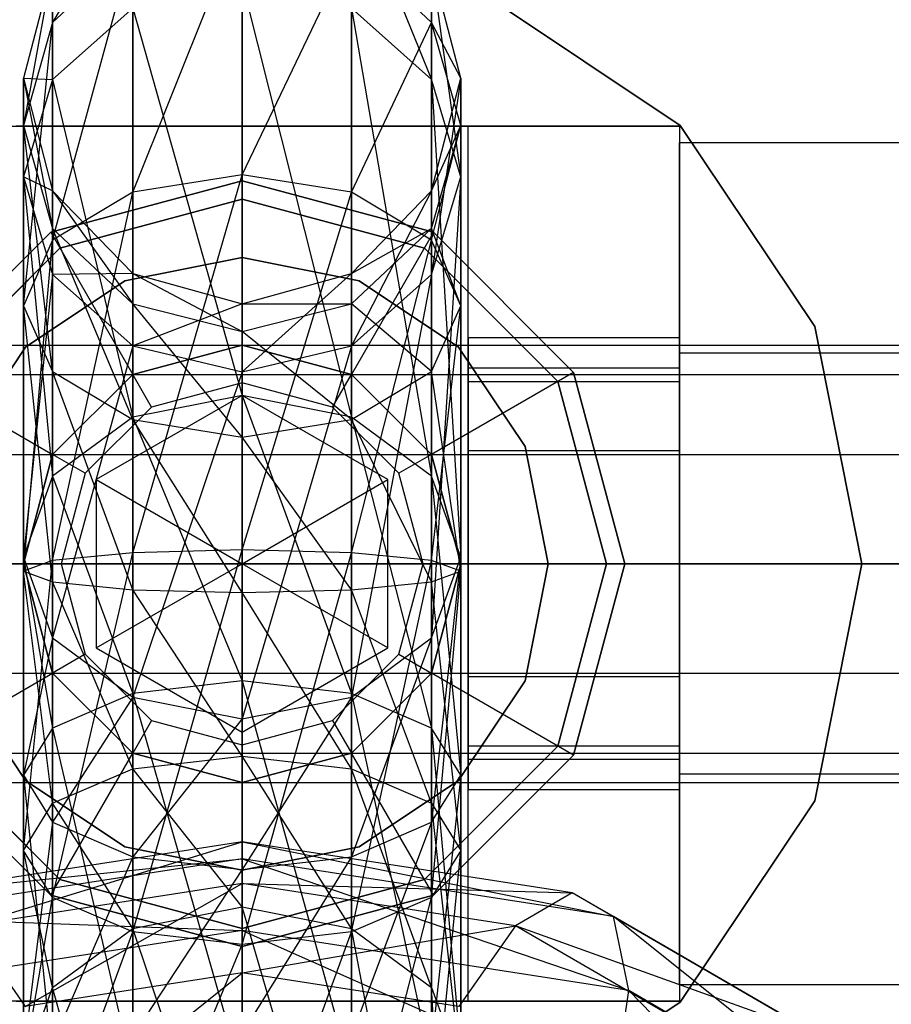
# Model space of a CAD drawing. Extents: x -3050 to 3050, y -2050 to 2050.
# Drawn here: x -627 to -615, y -161 to -148 of the extents above; entities that cross this region are included whole.
import ezdxf

# ---------------------------------------------------------------- set-up
doc = ezdxf.new("R2010")
doc.units = 0

msp = doc.modelspace()

# ---------------------------------------------------------------- linework, layer by layer
at = {"color": 3}
for p, q in [((-625.805158, -145.663113, 506.924305), (-626.903234, -147.576381, 502.196812)), ((-622.805158, -145.663113, 506.924305), (-621.707082, -148.357071, 511.017927)), ((-625.805158, -149.904901, 497.659438), (-624.305158, -146.164415, 501.550364)), ((-624.305158, -146.164415, 501.550364), (-624.305158, -149.66386, 497.320261)), ((-626.903234, -150.563434, 498.586085), (-625.805158, -146.54275, 501.723579)), ((-625.805158, -146.54275, 501.723579), (-626.903234, -147.576381, 502.196812)), ((-625.805158, -146.54275, 501.723579), (-625.805158, -149.904901, 497.659438)), ((-624.305158, -149.66386, 497.320261), (-622.805158, -146.54275, 501.723579)), ((-622.805158, -146.54275, 501.723579), (-622.805158, -149.904901, 497.659438)), ((-621.707082, -147.576381, 502.196812), (-622.805158, -146.54275, 501.723579)), ((-626.903234, -146.79488, 506.817321), (-627.305158, -148.340903, 506.671179)), ((-626.903234, -146.79488, 506.817321), (-627.305158, -148.988346, 502.843261)), ((-626.903234, -148.357071, 511.017927), (-626.903234, -146.79488, 506.817321)), ((-626.903234, -146.79488, 506.817321), (-626.903234, -147.576381, 502.196812)), ((-621.305158, -148.340903, 506.671179), (-621.707082, -146.79488, 506.817321)), ((-621.707082, -146.79488, 506.817321), (-621.305158, -149.694159, 510.309976)), ((-621.707082, -148.357071, 511.017927), (-621.707082, -146.79488, 506.817321)), ((-621.707082, -146.79488, 506.817321), (-621.707082, -147.576381, 502.196812)), ((-624.305158, -147.019984, 511.725878), (-622.805158, -152.988064, 519.429951)), ((-624.305158, -152.691097, 519.70591), (-624.305158, -147.019984, 511.725878)), ((-621.052349, -147.147024, 434.728939), (-618.29475, -148.989592, 434.728939)), ((-618.29475, -148.989592, 436.328939), (-621.052349, -147.147024, 436.328939)), ((-625.805158, -147.378255, 511.536183), (-626.903234, -148.357071, 511.017927)), ((-625.805158, -147.378255, 511.536183), (-624.305158, -152.691097, 519.70591)), ((-625.805158, -152.988064, 519.429951), (-625.805158, -147.378255, 511.536183)), ((-621.707082, -148.357071, 511.017927), (-622.805158, -147.378255, 511.536183)), ((-622.805158, -147.378255, 511.536183), (-621.707082, -153.799393, 518.676018)), ((-622.805158, -152.988064, 519.429951), (-622.805158, -147.378255, 511.536183)), ((-627.305158, -151.463008, 499.851908), (-626.903234, -147.576381, 502.196812)), ((-626.903234, -147.576381, 502.196812), (-627.305158, -148.988346, 502.843261)), ((-626.903234, -147.576381, 502.196812), (-626.903234, -150.563434, 498.586085)), ((-622.805158, -149.904901, 497.659438), (-621.707082, -147.576381, 502.196812)), ((-621.707082, -147.576381, 502.196812), (-621.707082, -150.563434, 498.586085)), ((-621.305158, -148.988346, 502.843261), (-621.707082, -147.576381, 502.196812)), ((-621.305158, -148.340903, 506.671179), (-621.707082, -147.576381, 502.196812)), ((-627.305158, -148.340903, 506.671179), (-626.903234, -148.357071, 511.017927)), ((-627.305158, -149.694159, 510.309976), (-627.305158, -148.340903, 506.671179)), ((-627.305158, -148.340903, 506.671179), (-626.903234, -149.886925, 506.525037)), ((-627.305158, -148.340903, 506.671179), (-627.305158, -148.988346, 502.843261)), ((-627.305158, -148.340903, 506.671179), (-626.903234, -150.400312, 503.489709)), ((-626.903234, -148.357071, 511.017927), (-627.305158, -149.694159, 510.309976)), ((-626.903234, -148.357071, 511.017927), (-625.805158, -152.988064, 519.429951)), ((-626.903234, -153.799393, 518.676018), (-626.903234, -148.357071, 511.017927)), ((-621.707082, -149.886925, 506.525037), (-621.305158, -148.340903, 506.671179)), ((-621.305158, -148.340903, 506.671179), (-621.707082, -151.031246, 509.602024)), ((-621.305158, -149.694159, 510.309976), (-621.707082, -148.357071, 511.017927)), ((-621.707082, -148.357071, 511.017927), (-621.305158, -154.907689, 517.646126)), ((-621.707082, -153.799393, 518.676018), (-621.707082, -148.357071, 511.017927)), ((-621.305158, -149.694159, 510.309976), (-621.305158, -148.340903, 506.671179)), ((-621.305158, -148.340903, 506.671179), (-621.305158, -148.988346, 502.843261)), ((-630.305158, -149, 488.828939), (-618.305158, -149, 488.828939)), ((-621.205158, -149, 491.828939), (-627.405158, -149, 491.828939)), ((-627.305158, -148.988346, 502.843261), (-627.305158, -151.463008, 499.851908)), ((-626.903234, -152.362582, 501.117732), (-627.305158, -148.988346, 502.843261)), ((-627.305158, -148.988346, 502.843261), (-626.903234, -150.400312, 503.489709)), ((-621.707082, -150.563434, 498.586085), (-621.305158, -148.988346, 502.843261)), ((-621.707082, -150.400312, 503.489709), (-621.305158, -148.988346, 502.843261)), ((-621.707082, -149.886925, 506.525037), (-621.305158, -148.988346, 502.843261)), ((-621.305158, -148.988346, 502.843261), (-621.305158, -151.463008, 499.851908)), ((-621.205158, -161, 491.828939), (-621.205158, -149, 491.828939)), ((-621.205158, -152.5, 510.828939), (-621.205158, -149, 509.891117)), ((-621.205158, -149, 509.891117), (-621.205158, -149, 491.828939)), ((-618.305158, -149, 509.891117), (-621.205158, -149, 509.891117)), ((-618.305158, -149, 488.828939), (-618.305158, -161, 488.828939)), ((-618.305158, -149, 488.828939), (-618.305158, -149, 509.891117)), ((-618.305158, -149, 509.891117), (-618.305158, -152.5, 510.828939)), ((-618.29475, -148.989592, 434.728939), (-616.452182, -151.747191, 434.728939)), ((-616.452182, -151.747191, 436.328939), (-618.29475, -148.989592, 436.328939)), ((-618.29475, -148.989592, 434.728939), (-618.29475, -148.989592, 436.328939)), ((-618.305158, -152.113249, 499.828939), (-618.305158, -149.226497, 504.828939)), ((-618.305158, -149.226497, 504.828939), (-618.305158, -152.113249, 509.828939)), ((-613.805158, -149.226497, 504.828939), (-618.305158, -149.226497, 504.828939)), ((-627.305158, -149.694159, 510.309976), (-626.903234, -153.799393, 518.676018)), ((-627.305158, -154.907689, 517.646126), (-627.305158, -149.694159, 510.309976)), ((-627.305158, -149.694159, 510.309976), (-626.903234, -151.031246, 509.602024)), ((-626.903234, -149.886925, 506.525037), (-627.305158, -149.694159, 510.309976)), ((-624.305158, -149.66386, 497.320261), (-625.805158, -149.904901, 497.659438)), ((-625.805158, -154.848679, 495.820863), (-624.305158, -149.66386, 497.320261)), ((-622.805158, -149.904901, 497.659438), (-624.305158, -149.66386, 497.320261)), ((-624.305158, -149.66386, 497.320261), (-624.305158, -154.809521, 495.406607)), ((-621.707082, -151.031246, 509.602024), (-621.305158, -149.694159, 510.309976)), ((-621.305158, -149.694159, 510.309976), (-621.707082, -156.015985, 516.616234)), ((-621.305158, -154.907689, 517.646126), (-621.305158, -149.694159, 510.309976)), ((-624.305158, -149.75, 486.328939), (-626.930158, -150.453367, 486.328939)), ((-626.930158, -150.453367, 488.828939), (-624.305158, -149.75, 488.828939)), ((-626.930158, -150.453367, 434.028939), (-624.305158, -149.75, 434.028939)), ((-624.305158, -149.75, 434.328939), (-626.930158, -150.453367, 434.328939)), ((-621.680158, -150.453367, 486.328939), (-624.305158, -149.75, 486.328939)), ((-624.305158, -149.75, 488.828939), (-621.680158, -150.453367, 488.828939)), ((-624.305158, -149.75, 488.828939), (-624.305158, -149.75, 486.328939)), ((-624.305158, -149.75, 434.028939), (-621.680158, -150.453367, 434.028939)), ((-621.680158, -150.453367, 434.328939), (-624.305158, -149.75, 434.328939)), ((-624.305158, -149.75, 434.328939), (-624.305158, -152, 436.578939)), ((-624.305158, -149.75, 434.028939), (-624.305158, -149.75, 434.328939)), ((-626.903234, -151.031246, 509.602024), (-626.903234, -149.886925, 506.525037)), ((-626.903234, -149.886925, 506.525037), (-625.805158, -151.018692, 506.418054)), ((-626.903234, -149.886925, 506.525037), (-626.903234, -150.400312, 503.489709)), ((-626.903234, -149.886925, 506.525037), (-625.805158, -151.433943, 503.962942)), ((-625.805158, -149.904901, 497.659438), (-626.903234, -150.563434, 498.586085)), ((-626.903234, -154.955663, 496.95263), (-625.805158, -149.904901, 497.659438)), ((-626.805158, -150.669873, 479.828939), (-624.305158, -150, 479.828939)), ((-624.305158, -150, 488.828939), (-626.805158, -150.669873, 488.828939)), ((-625.805158, -149.904901, 497.659438), (-625.805158, -154.848679, 495.820863)), ((-624.305158, -154.809521, 495.406607), (-622.805158, -149.904901, 497.659438)), ((-624.305158, -150, 479.828939), (-621.805158, -150.669873, 479.828939)), ((-621.805158, -150.669873, 488.828939), (-624.305158, -150, 488.828939)), ((-624.305158, -150, 479.828939), (-624.305158, -150, 488.828939)), ((-622.805158, -151.018692, 506.418054), (-621.707082, -149.886925, 506.525037)), ((-621.707082, -149.886925, 506.525037), (-622.805158, -152.010062, 509.083768)), ((-621.707082, -150.563434, 498.586085), (-622.805158, -149.904901, 497.659438)), ((-622.805158, -149.904901, 497.659438), (-622.805158, -154.848679, 495.820863)), ((-621.707082, -151.031246, 509.602024), (-621.707082, -149.886925, 506.525037)), ((-621.707082, -149.886925, 506.525037), (-621.707082, -150.400312, 503.489709)), ((-626.903234, -150.400312, 503.489709), (-626.903234, -152.362582, 501.117732)), ((-625.805158, -153.021116, 502.044379), (-626.903234, -150.400312, 503.489709)), ((-626.903234, -150.400312, 503.489709), (-625.805158, -151.433943, 503.962942)), ((-622.805158, -151.433943, 503.962942), (-621.707082, -150.400312, 503.489709)), ((-622.805158, -151.018692, 506.418054), (-621.707082, -150.400312, 503.489709)), ((-621.707082, -150.400312, 503.489709), (-621.707082, -152.362582, 501.117732)), ((-621.305158, -151.463008, 499.851908), (-621.707082, -150.400312, 503.489709)), ((-626.930158, -150.453367, 486.328939), (-628.851791, -152.375, 486.328939)), ((-628.851791, -152.375, 488.828939), (-626.930158, -150.453367, 488.828939)), ((-628.851791, -152.375, 434.028939), (-626.930158, -150.453367, 434.028939)), ((-626.930158, -150.453367, 434.328939), (-628.851791, -152.375, 434.328939)), ((-626.930158, -150.453367, 488.828939), (-626.930158, -150.453367, 486.328939)), ((-626.930158, -150.453367, 434.328939), (-625.805158, -152.401924, 436.578939)), ((-626.930158, -150.453367, 434.028939), (-626.930158, -150.453367, 434.328939)), ((-621.680158, -150.453367, 434.328939), (-622.805158, -152.401924, 436.578939)), ((-619.758524, -152.375, 486.328939), (-621.680158, -150.453367, 486.328939)), ((-621.680158, -150.453367, 488.828939), (-619.758524, -152.375, 488.828939)), ((-621.680158, -150.453367, 488.828939), (-621.680158, -150.453367, 486.328939)), ((-621.680158, -150.453367, 434.028939), (-619.758524, -152.375, 434.028939)), ((-619.758524, -152.375, 434.328939), (-621.680158, -150.453367, 434.328939)), ((-621.680158, -150.453367, 434.028939), (-621.680158, -150.453367, 434.328939)), ((-628.635285, -152.5, 479.828939), (-626.805158, -150.669873, 479.828939)), ((-626.805158, -150.669873, 488.828939), (-628.635285, -152.5, 488.828939)), ((-626.903234, -150.563434, 498.586085), (-627.305158, -151.463008, 499.851908)), ((-627.305158, -155.101805, 498.498652), (-626.903234, -150.563434, 498.586085)), ((-626.903234, -150.563434, 498.586085), (-626.903234, -154.955663, 496.95263)), ((-626.805158, -150.669873, 479.828939), (-626.805158, -150.669873, 488.828939)), ((-622.805158, -154.848679, 495.820863), (-621.707082, -150.563434, 498.586085)), ((-621.805158, -150.669873, 479.828939), (-619.975031, -152.5, 479.828939)), ((-619.975031, -152.5, 488.828939), (-621.805158, -150.669873, 488.828939)), ((-621.805158, -150.669873, 479.828939), (-621.805158, -150.669873, 488.828939)), ((-621.305158, -151.463008, 499.851908), (-621.707082, -150.563434, 498.586085)), ((-621.707082, -150.563434, 498.586085), (-621.707082, -154.955663, 496.95263)), ((-624.305158, -150.8, 434.728939), (-625.912428, -151.119706, 434.728939)), ((-625.912428, -151.119706, 436.328939), (-624.305158, -150.8, 436.328939)), ((-622.697887, -151.119706, 434.728939), (-624.305158, -150.8, 434.728939)), ((-624.305158, -150.8, 436.328939), (-622.697887, -151.119706, 436.328939)), ((-624.305158, -150.8, 436.328939), (-624.305158, -150.8, 434.728939)), ((-626.903234, -151.031246, 509.602024), (-627.305158, -154.907689, 517.646126)), ((-625.805158, -151.018692, 506.418054), (-626.903234, -151.031246, 509.602024)), ((-626.903234, -156.015985, 516.616234), (-626.903234, -151.031246, 509.602024)), ((-626.903234, -151.031246, 509.602024), (-625.805158, -152.010062, 509.083768)), ((-625.805158, -152.010062, 509.083768), (-625.805158, -151.018692, 506.418054)), ((-625.805158, -151.018692, 506.418054), (-624.305158, -151.432947, 506.378895)), ((-625.805158, -151.018692, 506.418054), (-625.805158, -151.433943, 503.962942)), ((-625.805158, -151.018692, 506.418054), (-624.305158, -151.812278, 504.136158)), ((-624.305158, -151.432947, 506.378895), (-622.805158, -151.018692, 506.418054)), ((-622.805158, -151.018692, 506.418054), (-624.305158, -152.368334, 508.894073)), ((-622.805158, -152.010062, 509.083768), (-622.805158, -151.018692, 506.418054)), ((-622.805158, -151.018692, 506.418054), (-622.805158, -151.433943, 503.962942)), ((-622.805158, -152.010062, 509.083768), (-621.707082, -151.031246, 509.602024)), ((-621.707082, -151.031246, 509.602024), (-622.805158, -156.827314, 515.8623)), ((-621.707082, -156.015985, 516.616234), (-621.707082, -151.031246, 509.602024)), ((-625.912428, -151.119706, 434.728939), (-627.275006, -152.030152, 434.728939)), ((-627.275006, -152.030152, 436.328939), (-625.912428, -151.119706, 436.328939)), ((-625.912428, -151.119706, 436.328939), (-625.912428, -151.119706, 434.728939)), ((-621.335309, -152.030152, 434.728939), (-622.697887, -151.119706, 434.728939)), ((-622.697887, -151.119706, 436.328939), (-621.335309, -152.030152, 436.328939)), ((-622.697887, -151.119706, 436.328939), (-622.697887, -151.119706, 434.728939)), ((-627.305158, -151.463008, 499.851908), (-626.903234, -152.362582, 501.117732)), ((-627.305158, -151.463008, 499.851908), (-627.305158, -155.101805, 498.498652)), ((-626.903234, -155.247947, 500.044674), (-627.305158, -151.463008, 499.851908)), ((-624.305158, -151.432947, 506.378895), (-625.805158, -152.010062, 509.083768)), ((-625.805158, -151.433943, 503.962942), (-625.805158, -153.021116, 502.044379)), ((-624.305158, -153.262156, 502.383555), (-625.805158, -151.433943, 503.962942)), ((-625.805158, -151.433943, 503.962942), (-624.305158, -151.812278, 504.136158)), ((-624.305158, -152.368334, 508.894073), (-624.305158, -151.432947, 506.378895)), ((-624.305158, -151.432947, 506.378895), (-624.305158, -151.812278, 504.136158)), ((-624.305158, -151.432947, 506.378895), (-622.805158, -151.433943, 503.962942)), ((-624.305158, -151.812278, 504.136158), (-622.805158, -151.433943, 503.962942)), ((-622.805158, -151.433943, 503.962942), (-622.805158, -153.021116, 502.044379)), ((-621.707082, -152.362582, 501.117732), (-622.805158, -151.433943, 503.962942)), ((-621.707082, -152.362582, 501.117732), (-621.305158, -151.463008, 499.851908)), ((-621.707082, -154.955663, 496.95263), (-621.305158, -151.463008, 499.851908)), ((-621.305158, -151.463008, 499.851908), (-621.305158, -155.101805, 498.498652)), ((-616.452182, -151.747191, 434.728939), (-615.805158, -155, 434.728939)), ((-615.805158, -155, 436.328939), (-616.452182, -151.747191, 436.328939)), ((-616.452182, -151.747191, 434.728939), (-616.452182, -151.747191, 436.328939)), ((-624.305158, -151.812278, 504.136158), (-624.305158, -153.262156, 502.383555)), ((-622.805158, -153.021116, 502.044379), (-624.305158, -151.812278, 504.136158)), ((-621.205158, -152.315321, 503.278939), (-621.205158, -151.9, 504.828939)), ((-621.205158, -151.9, 504.828939), (-621.205158, -152.315321, 506.378939)), ((-618.305158, -151.9, 504.828939), (-621.205158, -151.9, 504.828939)), ((-618.305158, -152.315321, 506.378939), (-618.305158, -151.9, 504.828939)), ((-618.305158, -151.9, 504.828939), (-618.305158, -152.315321, 503.278939)), ((-630.305158, -152, 504.828939), (-610.805158, -152, 504.828939)), ((-627.275006, -152.030152, 434.728939), (-628.185452, -153.39273, 434.728939)), ((-628.185452, -153.39273, 436.328939), (-627.275006, -152.030152, 436.328939)), ((-627.275006, -152.030152, 436.328939), (-627.275006, -152.030152, 434.728939)), ((-625.805158, -152.010062, 509.083768), (-626.903234, -156.015985, 516.616234)), ((-625.805158, -152.401924, 491.828939), (-624.305158, -152, 491.828939)), ((-624.305158, -152, 479.828939), (-625.805158, -152.401924, 479.828939)), ((-625.805158, -152.401924, 488.528939), (-624.305158, -152, 488.528939)), ((-624.305158, -152, 436.578939), (-625.805158, -152.401924, 436.578939)), ((-625.805158, -156.827314, 515.8623), (-625.805158, -152.010062, 509.083768)), ((-625.805158, -152.010062, 509.083768), (-624.305158, -152.368334, 508.894073)), ((-624.305158, -152, 491.828939), (-622.805158, -152.401924, 491.828939)), ((-622.805158, -152.401924, 479.828939), (-624.305158, -152, 479.828939)), ((-624.305158, -152, 491.828939), (-624.305158, -152, 479.828939)), ((-624.305158, -152, 436.578939), (-624.305158, -152, 488.528939)), ((-624.305158, -152, 488.528939), (-622.805158, -152.401924, 488.528939)), ((-622.805158, -152.401924, 436.578939), (-624.305158, -152, 436.578939)), ((-624.305158, -152.517638, 489.028939), (-624.305158, -152, 488.528939)), ((-624.305158, -152.368334, 508.894073), (-622.805158, -152.010062, 509.083768)), ((-622.805158, -152.010062, 509.083768), (-624.305158, -157.124281, 515.586341)), ((-622.805158, -156.827314, 515.8623), (-622.805158, -152.010062, 509.083768)), ((-620.424864, -153.39273, 434.728939), (-621.335309, -152.030152, 434.728939)), ((-621.335309, -152.030152, 436.328939), (-620.424864, -153.39273, 436.328939)), ((-621.335309, -152.030152, 436.328939), (-621.335309, -152.030152, 434.728939)), ((-618.305158, -152.401924, 506.328939), (-618.305158, -152, 504.828939)), ((-618.305158, -152, 504.828939), (-618.305158, -152.401924, 503.328939)), ((-618.305158, -152, 504.828939), (-614.305158, -152, 504.828939)), ((-618.305158, -152.113249, 509.828939), (-618.305158, -157.886751, 509.828939)), ((-618.305158, -157.886751, 499.828939), (-618.305158, -152.113249, 499.828939)), ((-613.805158, -152.113249, 509.828939), (-618.305158, -152.113249, 509.828939)), ((-613.805158, -152.113249, 499.828939), (-618.305158, -152.113249, 499.828939)), ((-630.305158, -152.401924, 503.328939), (-610.805158, -152.401924, 503.328939)), ((-630.305158, -152.401924, 506.328939), (-610.805158, -152.401924, 506.328939)), ((-628.851791, -152.375, 434.328939), (-626.903234, -153.5, 436.578939)), ((-626.903234, -152.362582, 501.117732), (-625.805158, -153.021116, 502.044379)), ((-626.903234, -152.362582, 501.117732), (-626.903234, -155.247947, 500.044674)), ((-625.805158, -155.354931, 501.176441), (-626.903234, -152.362582, 501.117732)), ((-626.903234, -153.5, 491.828939), (-625.805158, -152.401924, 491.828939)), ((-625.805158, -152.401924, 479.828939), (-626.903234, -153.5, 479.828939)), ((-626.903234, -153.5, 488.528939), (-625.805158, -152.401924, 488.528939)), ((-625.805158, -152.401924, 436.578939), (-626.903234, -153.5, 436.578939)), ((-624.305158, -152.368334, 508.894073), (-625.805158, -156.827314, 515.8623)), ((-625.805158, -152.401924, 491.828939), (-625.805158, -152.401924, 479.828939)), ((-625.805158, -152.401924, 436.578939), (-625.805158, -152.401924, 488.528939)), ((-625.546339, -152.850212, 489.028939), (-625.805158, -152.401924, 488.528939)), ((-624.305158, -157.124281, 515.586341), (-624.305158, -152.368334, 508.894073)), ((-623.063977, -152.850212, 489.028939), (-622.805158, -152.401924, 488.528939)), ((-622.805158, -153.021116, 502.044379), (-621.707082, -152.362582, 501.117732)), ((-622.805158, -152.401924, 491.828939), (-621.707082, -153.5, 491.828939)), ((-621.707082, -153.5, 479.828939), (-622.805158, -152.401924, 479.828939)), ((-622.805158, -152.401924, 491.828939), (-622.805158, -152.401924, 479.828939)), ((-622.805158, -152.401924, 436.578939), (-622.805158, -152.401924, 488.528939)), ((-622.805158, -152.401924, 488.528939), (-621.707082, -153.5, 488.528939)), ((-621.707082, -153.5, 436.578939), (-622.805158, -152.401924, 436.578939)), ((-621.707082, -152.362582, 501.117732), (-621.707082, -155.247947, 500.044674)), ((-621.305158, -155.101805, 498.498652), (-621.707082, -152.362582, 501.117732)), ((-619.758524, -152.375, 434.328939), (-621.707082, -153.5, 436.578939)), ((-621.205158, -153.45, 502.14426), (-621.205158, -152.315321, 503.278939)), ((-621.205158, -152.315321, 506.378939), (-621.205158, -153.45, 507.513618)), ((-618.305158, -152.315321, 503.278939), (-621.205158, -152.315321, 503.278939)), ((-618.305158, -152.315321, 506.378939), (-621.205158, -152.315321, 506.378939)), ((-619.055158, -155, 486.328939), (-619.758524, -152.375, 486.328939)), ((-619.758524, -152.375, 488.828939), (-619.055158, -155, 488.828939)), ((-619.758524, -152.375, 488.828939), (-619.758524, -152.375, 486.328939)), ((-619.758524, -152.375, 434.028939), (-619.055158, -155, 434.028939)), ((-619.055158, -155, 434.328939), (-619.758524, -152.375, 434.328939)), ((-619.758524, -152.375, 434.028939), (-619.758524, -152.375, 434.328939)), ((-618.305158, -153.45, 507.513618), (-618.305158, -152.315321, 506.378939)), ((-618.305158, -152.315321, 503.278939), (-618.305158, -153.45, 502.14426)), ((-618.305158, -153.5, 507.427015), (-618.305158, -152.401924, 506.328939)), ((-618.305158, -152.401924, 503.328939), (-618.305158, -153.5, 502.230863)), ((-618.305158, -152.401924, 503.328939), (-614.305158, -152.401924, 503.328939)), ((-618.305158, -152.401924, 506.328939), (-614.305158, -152.401924, 506.328939)), ((-624.305158, -152.517638, 489.028939), (-625.546339, -152.850212, 489.028939)), ((-623.063977, -152.850212, 489.028939), (-624.305158, -152.517638, 489.028939)), ((-621.205158, -157.5, 510.828939), (-621.205158, -152.5, 510.828939)), ((-621.205158, -152.5, 510.828939), (-618.305158, -152.5, 510.828939)), ((-619.975031, -152.5, 479.828939), (-619.305158, -155, 479.828939)), ((-619.305158, -155, 488.828939), (-619.975031, -152.5, 488.828939)), ((-619.975031, -152.5, 479.828939), (-619.975031, -152.5, 488.828939)), ((-618.305158, -152.5, 510.828939), (-618.305158, -157.5, 510.828939)), ((-624.305158, -152.690599, 434.028939), (-626.305158, -153.845299, 434.028939)), ((-624.305158, -152.690599, 436.528939), (-626.305158, -153.845299, 436.528939)), ((-624.305158, -152.691097, 519.70591), (-625.805158, -152.988064, 519.429951)), ((-622.305158, -153.845299, 434.028939), (-624.305158, -152.690599, 434.028939)), ((-622.305158, -153.845299, 436.528939), (-624.305158, -152.690599, 436.528939)), ((-624.305158, -152.690599, 436.528939), (-624.305158, -152.690599, 434.028939)), ((-624.305158, -152.690599, 436.528939), (-624.305158, -155, 437.328939)), ((-622.805158, -152.988064, 519.429951), (-624.305158, -152.691097, 519.70591)), ((-624.305158, -152.691097, 519.70591), (-622.805158, -156.77936, 522.566384)), ((-624.305158, -156.606145, 522.944719), (-624.305158, -152.691097, 519.70591)), ((-625.546339, -152.850212, 489.028939), (-626.454946, -153.758819, 489.028939)), ((-622.155369, -153.758819, 489.028939), (-623.063977, -152.850212, 489.028939)), ((-625.805158, -152.988064, 519.429951), (-626.903234, -153.799393, 518.676018)), ((-625.805158, -152.988064, 519.429951), (-624.305158, -156.606145, 522.944719)), ((-625.805158, -156.77936, 522.566384), (-625.805158, -152.988064, 519.429951)), ((-621.707082, -153.799393, 518.676018), (-622.805158, -152.988064, 519.429951)), ((-622.805158, -152.988064, 519.429951), (-621.707082, -157.252594, 521.532753)), ((-622.805158, -156.77936, 522.566384), (-622.805158, -152.988064, 519.429951)), ((-625.805158, -153.021116, 502.044379), (-624.305158, -153.262156, 502.383555)), ((-625.805158, -153.021116, 502.044379), (-625.805158, -155.354931, 501.176441)), ((-624.305158, -155.394089, 501.590697), (-625.805158, -153.021116, 502.044379)), ((-624.305158, -153.262156, 502.383555), (-622.805158, -153.021116, 502.044379)), ((-622.805158, -153.021116, 502.044379), (-622.805158, -155.354931, 501.176441)), ((-621.707082, -155.247947, 500.044674), (-622.805158, -153.021116, 502.044379)), ((-624.305158, -153.262156, 502.383555), (-624.305158, -155.394089, 501.590697)), ((-622.805158, -155.354931, 501.176441), (-624.305158, -153.262156, 502.383555)), ((-620.105158, -155, 434.728939), (-620.424864, -153.39273, 434.728939)), ((-620.424864, -153.39273, 436.328939), (-620.105158, -155, 436.328939)), ((-620.424864, -153.39273, 436.328939), (-620.424864, -153.39273, 434.728939)), ((-630.305158, -153.5, 502.230863), (-610.805158, -153.5, 502.230863)), ((-630.305158, -153.5, 507.427015), (-610.805158, -153.5, 507.427015)), ((-627.305158, -155, 491.828939), (-626.903234, -153.5, 491.828939)), ((-626.903234, -153.5, 479.828939), (-627.305158, -155, 479.828939)), ((-627.305158, -155, 488.528939), (-626.903234, -153.5, 488.528939)), ((-626.903234, -153.5, 436.578939), (-627.305158, -155, 436.578939)), ((-626.903234, -153.5, 491.828939), (-626.903234, -153.5, 479.828939)), ((-626.903234, -153.5, 436.578939), (-626.903234, -153.5, 488.528939)), ((-626.454946, -153.758819, 489.028939), (-626.903234, -153.5, 488.528939)), ((-621.707082, -153.5, 488.528939), (-622.155369, -153.758819, 489.028939)), ((-621.707082, -153.5, 491.828939), (-621.305158, -155, 491.828939)), ((-621.305158, -155, 479.828939), (-621.707082, -153.5, 479.828939)), ((-621.707082, -153.5, 491.828939), (-621.707082, -153.5, 479.828939)), ((-621.707082, -153.5, 436.578939), (-621.707082, -153.5, 488.528939)), ((-621.707082, -153.5, 488.528939), (-621.305158, -155, 488.528939)), ((-621.305158, -155, 436.578939), (-621.707082, -153.5, 436.578939)), ((-621.205158, -155, 501.728939), (-621.205158, -153.45, 502.14426)), ((-621.205158, -153.45, 507.513618), (-621.205158, -155, 507.928939)), ((-618.305158, -153.45, 502.14426), (-621.205158, -153.45, 502.14426)), ((-618.305158, -153.45, 507.513618), (-621.205158, -153.45, 507.513618)), ((-618.305158, -155, 507.928939), (-618.305158, -153.45, 507.513618)), ((-618.305158, -153.45, 502.14426), (-618.305158, -155, 501.728939)), ((-618.305158, -155, 507.828939), (-618.305158, -153.5, 507.427015)), ((-618.305158, -153.5, 502.230863), (-618.305158, -155, 501.828939)), ((-618.305158, -153.5, 502.230863), (-614.305158, -153.5, 502.230863)), ((-618.305158, -153.5, 507.427015), (-614.305158, -153.5, 507.427015)), ((-626.903234, -153.799393, 518.676018), (-627.305158, -154.907689, 517.646126)), ((-626.903234, -153.799393, 518.676018), (-625.805158, -156.77936, 522.566384)), ((-626.903234, -157.252594, 521.532753), (-626.903234, -153.799393, 518.676018)), ((-626.454946, -153.758819, 489.028939), (-626.78752, -155, 489.028939)), ((-621.822796, -155, 489.028939), (-622.155369, -153.758819, 489.028939)), ((-621.305158, -154.907689, 517.646126), (-621.707082, -153.799393, 518.676018)), ((-621.707082, -153.799393, 518.676018), (-621.305158, -157.899042, 520.120788)), ((-621.707082, -157.252594, 521.532753), (-621.707082, -153.799393, 518.676018)), ((-626.305158, -153.845299, 434.028939), (-626.305158, -156.154701, 434.028939)), ((-626.305158, -153.845299, 436.528939), (-626.305158, -153.845299, 434.028939)), ((-626.305158, -153.845299, 436.528939), (-626.305158, -156.154701, 436.528939)), ((-626.305158, -153.845299, 436.528939), (-624.305158, -155, 437.328939)), ((-624.305158, -155, 437.328939), (-622.305158, -153.845299, 436.528939)), ((-622.305158, -156.154701, 434.028939), (-622.305158, -153.845299, 434.028939)), ((-622.305158, -153.845299, 434.028939), (-622.305158, -153.845299, 436.528939)), ((-622.305158, -156.154701, 436.528939), (-622.305158, -153.845299, 436.528939)), ((-625.805158, -154.848679, 495.820863), (-626.903234, -154.955663, 496.95263)), ((-626.903234, -159.576172, 497.73413), (-625.805158, -154.848679, 495.820863)), ((-624.305158, -154.809521, 495.406607), (-625.805158, -154.848679, 495.820863)), ((-625.805158, -160.049405, 496.7005), (-624.305158, -154.809521, 495.406607)), ((-625.805158, -154.848679, 495.820863), (-625.805158, -160.049405, 496.7005)), ((-622.805158, -154.848679, 495.820863), (-624.305158, -154.809521, 495.406607)), ((-624.305158, -154.809521, 495.406607), (-624.305158, -160.22262, 496.322165)), ((-624.305158, -160.22262, 496.322165), (-622.805158, -154.848679, 495.820863)), ((-621.707082, -154.955663, 496.95263), (-622.805158, -154.848679, 495.820863)), ((-622.805158, -154.848679, 495.820863), (-622.805158, -160.049405, 496.7005)), ((-610.805158, -155, 501.828939), (-630.305158, -155, 501.828939)), ((-630.305158, -155, 507.828939), (-610.805158, -155, 507.828939)), ((-629.555158, -155, 434.328939), (-627.305158, -155, 436.578939)), ((-627.305158, -154.907689, 517.646126), (-626.903234, -157.252594, 521.532753)), ((-627.305158, -157.899042, 520.120788), (-627.305158, -154.907689, 517.646126)), ((-627.305158, -154.907689, 517.646126), (-626.903234, -156.015985, 516.616234)), ((-626.903234, -154.955663, 496.95263), (-627.305158, -155.101805, 498.498652)), ((-627.305158, -158.929723, 499.146096), (-626.903234, -154.955663, 496.95263)), ((-626.903234, -156.5, 491.828939), (-627.305158, -155, 491.828939)), ((-627.305158, -155, 479.828939), (-626.903234, -156.5, 479.828939)), ((-627.305158, -155, 491.828939), (-627.305158, -155, 479.828939)), ((-627.305158, -155, 436.578939), (-627.305158, -155, 488.528939)), ((-626.903234, -156.5, 488.528939), (-627.305158, -155, 488.528939)), ((-627.305158, -155, 436.578939), (-626.903234, -156.5, 436.578939)), ((-626.78752, -155, 489.028939), (-627.305158, -155, 488.528939)), ((-626.903234, -154.955663, 496.95263), (-626.903234, -159.576172, 497.73413)), ((-626.78752, -155, 489.028939), (-626.454946, -156.241181, 489.028939)), ((-626.305158, -156.154701, 436.528939), (-624.305158, -155, 437.328939)), ((-624.305158, -157.309401, 436.528939), (-624.305158, -155, 437.328939)), ((-622.305158, -156.154701, 436.528939), (-624.305158, -155, 437.328939)), ((-622.805158, -160.049405, 496.7005), (-621.707082, -154.955663, 496.95263)), ((-622.155369, -156.241181, 489.028939), (-621.822796, -155, 489.028939)), ((-621.822796, -155, 489.028939), (-621.305158, -155, 488.528939)), ((-621.707082, -156.015985, 516.616234), (-621.305158, -154.907689, 517.646126)), ((-621.305158, -154.907689, 517.646126), (-621.707082, -158.54549, 518.708822)), ((-621.305158, -155.101805, 498.498652), (-621.707082, -154.955663, 496.95263)), ((-621.707082, -154.955663, 496.95263), (-621.707082, -159.576172, 497.73413)), ((-621.305158, -155, 491.828939), (-621.707082, -156.5, 491.828939)), ((-621.707082, -156.5, 479.828939), (-621.305158, -155, 479.828939)), ((-621.305158, -155, 488.528939), (-621.707082, -156.5, 488.528939)), ((-621.707082, -156.5, 436.578939), (-621.305158, -155, 436.578939)), ((-621.305158, -157.899042, 520.120788), (-621.305158, -154.907689, 517.646126)), ((-621.305158, -155, 479.828939), (-621.305158, -155, 491.828939)), ((-621.305158, -155, 488.528939), (-621.305158, -155, 436.578939)), ((-621.305158, -155, 436.578939), (-619.055158, -155, 434.328939)), ((-621.205158, -155, 507.928939), (-621.205158, -156.55, 507.513618)), ((-621.205158, -156.55, 502.14426), (-621.205158, -155, 501.728939)), ((-621.205158, -155, 501.728939), (-618.305158, -155, 501.728939)), ((-618.305158, -155, 507.928939), (-621.205158, -155, 507.928939)), ((-620.424864, -156.60727, 434.728939), (-620.105158, -155, 434.728939)), ((-620.105158, -155, 436.328939), (-620.424864, -156.60727, 436.328939)), ((-620.105158, -155, 434.728939), (-620.105158, -155, 436.328939)), ((-619.305158, -155, 479.828939), (-619.975031, -157.5, 479.828939)), ((-619.975031, -157.5, 488.828939), (-619.305158, -155, 488.828939)), ((-619.758524, -157.625, 486.328939), (-619.055158, -155, 486.328939)), ((-619.055158, -155, 488.828939), (-619.758524, -157.625, 488.828939)), ((-619.055158, -155, 434.028939), (-619.758524, -157.625, 434.028939)), ((-619.758524, -157.625, 434.328939), (-619.055158, -155, 434.328939)), ((-619.305158, -155, 488.828939), (-619.305158, -155, 479.828939)), ((-619.055158, -155, 486.328939), (-619.055158, -155, 488.828939)), ((-619.055158, -155, 434.328939), (-619.055158, -155, 434.028939)), ((-618.305158, -156.5, 507.427015), (-618.305158, -155, 507.828939)), ((-618.305158, -155, 501.828939), (-618.305158, -156.5, 502.230863)), ((-614.305158, -155, 501.828939), (-618.305158, -155, 501.828939)), ((-618.305158, -155, 507.828939), (-614.305158, -155, 507.828939)), ((-618.305158, -156.55, 507.513618), (-618.305158, -155, 507.928939)), ((-618.305158, -155, 501.728939), (-618.305158, -156.55, 502.14426)), ((-615.805158, -155, 434.728939), (-616.452182, -158.252809, 434.728939)), ((-616.452182, -158.252809, 436.328939), (-615.805158, -155, 436.328939)), ((-615.805158, -155, 434.728939), (-615.805158, -155, 436.328939)), ((-627.305158, -155.101805, 498.498652), (-626.903234, -155.247947, 500.044674)), ((-627.305158, -155.101805, 498.498652), (-627.305158, -158.929723, 499.146096)), ((-626.903234, -158.283275, 500.558062), (-627.305158, -155.101805, 498.498652)), ((-621.707082, -155.247947, 500.044674), (-621.305158, -155.101805, 498.498652)), ((-621.707082, -159.576172, 497.73413), (-621.305158, -155.101805, 498.498652)), ((-621.305158, -155.101805, 498.498652), (-621.305158, -158.929723, 499.146096)), ((-626.903234, -155.247947, 500.044674), (-625.805158, -155.354931, 501.176441)), ((-626.903234, -155.247947, 500.044674), (-626.903234, -158.283275, 500.558062)), ((-625.805158, -157.810042, 501.591692), (-626.903234, -155.247947, 500.044674)), ((-622.805158, -155.354931, 501.176441), (-621.707082, -155.247947, 500.044674)), ((-621.707082, -155.247947, 500.044674), (-621.707082, -158.283275, 500.558062)), ((-621.305158, -158.929723, 499.146096), (-621.707082, -155.247947, 500.044674)), ((-625.805158, -155.354931, 501.176441), (-624.305158, -155.394089, 501.590697)), ((-625.805158, -155.354931, 501.176441), (-625.805158, -157.810042, 501.591692)), ((-624.305158, -157.636826, 501.970027), (-625.805158, -155.354931, 501.176441)), ((-624.305158, -155.394089, 501.590697), (-622.805158, -155.354931, 501.176441)), ((-624.305158, -155.394089, 501.590697), (-624.305158, -157.636826, 501.970027)), ((-622.805158, -157.810042, 501.591692), (-624.305158, -155.394089, 501.590697)), ((-622.805158, -155.354931, 501.176441), (-622.805158, -157.810042, 501.591692)), ((-621.707082, -158.283275, 500.558062), (-622.805158, -155.354931, 501.176441)), ((-626.903234, -156.015985, 516.616234), (-627.305158, -157.899042, 520.120788)), ((-626.903234, -158.54549, 518.708822), (-626.903234, -156.015985, 516.616234)), ((-626.903234, -156.015985, 516.616234), (-625.805158, -156.827314, 515.8623)), ((-622.805158, -156.827314, 515.8623), (-621.707082, -156.015985, 516.616234)), ((-621.707082, -156.015985, 516.616234), (-622.805158, -159.018723, 517.675191)), ((-621.707082, -158.54549, 518.708822), (-621.707082, -156.015985, 516.616234)), ((-626.305158, -156.154701, 434.028939), (-624.305158, -157.309401, 434.028939)), ((-626.305158, -156.154701, 436.528939), (-626.305158, -156.154701, 434.028939)), ((-626.305158, -156.154701, 436.528939), (-624.305158, -157.309401, 436.528939)), ((-624.305158, -157.309401, 434.028939), (-622.305158, -156.154701, 434.028939)), ((-624.305158, -157.309401, 436.528939), (-622.305158, -156.154701, 436.528939)), ((-622.305158, -156.154701, 436.528939), (-622.305158, -156.154701, 434.028939)), ((-626.454946, -156.241181, 489.028939), (-626.903234, -156.5, 488.528939)), ((-626.454946, -156.241181, 489.028939), (-625.546339, -157.149788, 489.028939)), ((-623.063977, -157.149788, 489.028939), (-622.155369, -156.241181, 489.028939)), ((-622.155369, -156.241181, 489.028939), (-621.707082, -156.5, 488.528939)), ((-630.305158, -156.5, 507.427015), (-610.805158, -156.5, 507.427015)), ((-630.305158, -156.5, 502.230863), (-610.805158, -156.5, 502.230863)), ((-628.851791, -157.625, 434.328939), (-626.903234, -156.5, 436.578939)), ((-625.805158, -157.598076, 491.828939), (-626.903234, -156.5, 491.828939)), ((-626.903234, -156.5, 479.828939), (-625.805158, -157.598076, 479.828939)), ((-626.903234, -156.5, 491.828939), (-626.903234, -156.5, 479.828939)), ((-626.903234, -156.5, 436.578939), (-626.903234, -156.5, 488.528939)), ((-625.805158, -157.598076, 488.528939), (-626.903234, -156.5, 488.528939)), ((-626.903234, -156.5, 436.578939), (-625.805158, -157.598076, 436.578939)), ((-621.707082, -156.5, 491.828939), (-622.805158, -157.598076, 491.828939)), ((-622.805158, -157.598076, 479.828939), (-621.707082, -156.5, 479.828939)), ((-621.707082, -156.5, 488.528939), (-622.805158, -157.598076, 488.528939)), ((-622.805158, -157.598076, 436.578939), (-621.707082, -156.5, 436.578939)), ((-621.707082, -156.5, 491.828939), (-621.707082, -156.5, 479.828939)), ((-621.707082, -156.5, 436.578939), (-621.707082, -156.5, 488.528939)), ((-619.758524, -157.625, 434.328939), (-621.707082, -156.5, 436.578939)), ((-618.305158, -156.5, 502.230863), (-618.305158, -157.598076, 503.328939)), ((-618.305158, -157.598076, 506.328939), (-618.305158, -156.5, 507.427015)), ((-618.305158, -156.5, 507.427015), (-614.305158, -156.5, 507.427015)), ((-618.305158, -156.5, 502.230863), (-614.305158, -156.5, 502.230863)), ((-628.185452, -156.60727, 434.728939), (-627.275006, -157.969848, 434.728939)), ((-627.275006, -157.969848, 436.328939), (-628.185452, -156.60727, 436.328939)), ((-624.305158, -156.606145, 522.944719), (-625.805158, -156.77936, 522.566384)), ((-622.805158, -156.77936, 522.566384), (-624.305158, -156.606145, 522.944719)), ((-624.305158, -156.606145, 522.944719), (-622.805158, -161.980086, 523.446021)), ((-624.305158, -162.019244, 523.860276), (-624.305158, -156.606145, 522.944719)), ((-621.335309, -157.969848, 434.728939), (-620.424864, -156.60727, 434.728939)), ((-620.424864, -156.60727, 436.328939), (-621.335309, -157.969848, 436.328939)), ((-621.205158, -156.55, 507.513618), (-621.205158, -157.684679, 506.378939)), ((-621.205158, -157.684679, 503.278939), (-621.205158, -156.55, 502.14426)), ((-618.305158, -156.55, 507.513618), (-621.205158, -156.55, 507.513618)), ((-618.305158, -156.55, 502.14426), (-621.205158, -156.55, 502.14426)), ((-620.424864, -156.60727, 436.328939), (-620.424864, -156.60727, 434.728939)), ((-618.305158, -156.55, 502.14426), (-618.305158, -157.684679, 503.278939)), ((-618.305158, -157.684679, 506.378939), (-618.305158, -156.55, 507.513618)), ((-625.805158, -156.77936, 522.566384), (-626.903234, -157.252594, 521.532753)), ((-625.805158, -156.827314, 515.8623), (-626.903234, -158.54549, 518.708822)), ((-625.805158, -156.77936, 522.566384), (-624.305158, -162.019244, 523.860276)), ((-625.805158, -161.980086, 523.446021), (-625.805158, -156.77936, 522.566384)), ((-625.805158, -159.018723, 517.675191), (-625.805158, -156.827314, 515.8623)), ((-625.805158, -156.827314, 515.8623), (-624.305158, -157.124281, 515.586341)), ((-624.305158, -157.124281, 515.586341), (-622.805158, -156.827314, 515.8623)), ((-622.805158, -156.827314, 515.8623), (-624.305158, -159.191939, 517.296856)), ((-621.707082, -157.252594, 521.532753), (-622.805158, -156.77936, 522.566384)), ((-622.805158, -156.77936, 522.566384), (-621.707082, -161.873102, 522.314254)), ((-622.805158, -161.980086, 523.446021), (-622.805158, -156.77936, 522.566384)), ((-622.805158, -159.018723, 517.675191), (-622.805158, -156.827314, 515.8623)), ((-624.305158, -157.124281, 515.586341), (-625.805158, -159.018723, 517.675191)), ((-625.546339, -157.149788, 489.028939), (-625.805158, -157.598076, 488.528939)), ((-625.546339, -157.149788, 489.028939), (-624.305158, -157.482362, 489.028939)), ((-624.305158, -159.191939, 517.296856), (-624.305158, -157.124281, 515.586341)), ((-624.305158, -157.482362, 489.028939), (-623.063977, -157.149788, 489.028939)), ((-623.063977, -157.149788, 489.028939), (-622.805158, -157.598076, 488.528939)), ((-626.903234, -157.252594, 521.532753), (-627.305158, -157.899042, 520.120788)), ((-626.903234, -157.252594, 521.532753), (-625.805158, -161.980086, 523.446021)), ((-626.903234, -161.873102, 522.314254), (-626.903234, -157.252594, 521.532753)), ((-624.305158, -157.309401, 436.528939), (-624.305158, -157.309401, 434.028939)), ((-621.305158, -157.899042, 520.120788), (-621.707082, -157.252594, 521.532753)), ((-621.707082, -157.252594, 521.532753), (-621.305158, -161.72696, 520.768232)), ((-621.707082, -161.873102, 522.314254), (-621.707082, -157.252594, 521.532753)), ((-626.805158, -159.330127, 479.828939), (-628.635285, -157.5, 479.828939)), ((-628.635285, -157.5, 488.828939), (-626.805158, -159.330127, 488.828939)), ((-624.305158, -157.482362, 489.028939), (-624.305158, -158, 488.528939)), ((-619.975031, -157.5, 479.828939), (-621.805158, -159.330127, 479.828939)), ((-621.805158, -159.330127, 488.828939), (-619.975031, -157.5, 488.828939)), ((-621.205158, -161, 509.891117), (-621.205158, -157.5, 510.828939)), ((-618.305158, -157.5, 510.828939), (-621.205158, -157.5, 510.828939)), ((-619.975031, -157.5, 479.828939), (-619.975031, -157.5, 488.828939)), ((-618.305158, -157.5, 510.828939), (-618.305158, -161, 509.891117)), ((-630.305158, -157.598076, 506.328939), (-610.805158, -157.598076, 506.328939)), ((-630.305158, -157.598076, 503.328939), (-610.805158, -157.598076, 503.328939)), ((-628.851791, -157.625, 486.328939), (-626.930158, -159.546633, 486.328939)), ((-626.930158, -159.546633, 488.828939), (-628.851791, -157.625, 488.828939)), ((-626.930158, -159.546633, 434.028939), (-628.851791, -157.625, 434.028939)), ((-628.851791, -157.625, 434.328939), (-626.930158, -159.546633, 434.328939)), ((-626.930158, -159.546633, 434.328939), (-625.805158, -157.598076, 436.578939)), ((-624.305158, -158, 491.828939), (-625.805158, -157.598076, 491.828939)), ((-625.805158, -157.598076, 479.828939), (-624.305158, -158, 479.828939)), ((-625.805158, -157.598076, 491.828939), (-625.805158, -157.598076, 479.828939)), ((-625.805158, -157.598076, 436.578939), (-625.805158, -157.598076, 488.528939)), ((-624.305158, -158, 488.528939), (-625.805158, -157.598076, 488.528939)), ((-625.805158, -157.598076, 436.578939), (-624.305158, -158, 436.578939)), ((-625.805158, -157.810042, 501.591692), (-624.305158, -157.636826, 501.970027)), ((-622.805158, -157.598076, 491.828939), (-624.305158, -158, 491.828939)), ((-624.305158, -158, 479.828939), (-622.805158, -157.598076, 479.828939)), ((-622.805158, -157.598076, 488.528939), (-624.305158, -158, 488.528939)), ((-624.305158, -158, 436.578939), (-622.805158, -157.598076, 436.578939)), ((-624.305158, -157.636826, 501.970027), (-622.805158, -157.810042, 501.591692)), ((-624.305158, -157.636826, 501.970027), (-624.305158, -159.704484, 503.680542)), ((-622.805158, -160.001451, 503.404584), (-624.305158, -157.636826, 501.970027)), ((-622.805158, -157.598076, 491.828939), (-622.805158, -157.598076, 479.828939)), ((-622.805158, -157.598076, 436.578939), (-622.805158, -157.598076, 488.528939)), ((-621.680158, -159.546633, 434.328939), (-622.805158, -157.598076, 436.578939)), ((-621.680158, -159.546633, 486.328939), (-619.758524, -157.625, 486.328939)), ((-619.758524, -157.625, 488.828939), (-621.680158, -159.546633, 488.828939)), ((-619.758524, -157.625, 434.028939), (-621.680158, -159.546633, 434.028939)), ((-621.680158, -159.546633, 434.328939), (-619.758524, -157.625, 434.328939)), ((-621.205158, -157.684679, 506.378939), (-621.205158, -158.1, 504.828939)), ((-621.205158, -158.1, 504.828939), (-621.205158, -157.684679, 503.278939)), ((-618.305158, -157.684679, 506.378939), (-621.205158, -157.684679, 506.378939)), ((-618.305158, -157.684679, 503.278939), (-621.205158, -157.684679, 503.278939)), ((-619.758524, -157.625, 488.828939), (-619.758524, -157.625, 486.328939)), ((-619.758524, -157.625, 434.028939), (-619.758524, -157.625, 434.328939)), ((-618.305158, -157.598076, 503.328939), (-618.305158, -158, 504.828939)), ((-618.305158, -158, 504.828939), (-618.305158, -157.598076, 506.328939)), ((-618.305158, -157.598076, 506.328939), (-614.305158, -157.598076, 506.328939)), ((-618.305158, -157.598076, 503.328939), (-614.305158, -157.598076, 503.328939)), ((-618.305158, -157.684679, 503.278939), (-618.305158, -158.1, 504.828939)), ((-618.305158, -158.1, 504.828939), (-618.305158, -157.684679, 506.378939)), ((-626.903234, -158.283275, 500.558062), (-625.805158, -157.810042, 501.591692)), ((-625.805158, -157.810042, 501.591692), (-625.805158, -160.001451, 503.404584)), ((-624.305158, -159.704484, 503.680542), (-625.805158, -157.810042, 501.591692)), ((-622.805158, -157.810042, 501.591692), (-621.707082, -158.283275, 500.558062)), ((-622.805158, -157.810042, 501.591692), (-622.805158, -160.001451, 503.404584)), ((-621.707082, -160.81278, 502.65065), (-622.805158, -157.810042, 501.591692)), ((-627.305158, -157.899042, 520.120788), (-626.903234, -161.873102, 522.314254)), ((-627.305158, -161.72696, 520.768232), (-627.305158, -157.899042, 520.120788)), ((-627.305158, -157.899042, 520.120788), (-626.903234, -158.54549, 518.708822)), ((-627.275006, -157.969848, 434.728939), (-625.912428, -158.880294, 434.728939)), ((-625.912428, -158.880294, 436.328939), (-627.275006, -157.969848, 436.328939)), ((-627.275006, -157.969848, 436.328939), (-627.275006, -157.969848, 434.728939)), ((-622.697887, -158.880294, 434.728939), (-621.335309, -157.969848, 434.728939)), ((-621.335309, -157.969848, 436.328939), (-622.697887, -158.880294, 436.328939)), ((-621.707082, -158.54549, 518.708822), (-621.305158, -157.899042, 520.120788)), ((-621.305158, -157.899042, 520.120788), (-621.707082, -161.580818, 519.222209)), ((-621.335309, -157.969848, 436.328939), (-621.335309, -157.969848, 434.728939)), ((-621.305158, -161.72696, 520.768232), (-621.305158, -157.899042, 520.120788)), ((-618.305158, -157.886751, 509.828939), (-618.305158, -160.773503, 504.828939)), ((-618.305158, -160.773503, 504.828939), (-618.305158, -157.886751, 499.828939)), ((-613.805158, -157.886751, 509.828939), (-618.305158, -157.886751, 509.828939)), ((-613.805158, -157.886751, 499.828939), (-618.305158, -157.886751, 499.828939)), ((-630.305158, -158, 504.828939), (-610.805158, -158, 504.828939)), ((-624.305158, -158, 491.828939), (-624.305158, -158, 479.828939)), ((-624.305158, -158, 436.578939), (-624.305158, -158, 488.528939)), ((-624.305158, -160.25, 434.328939), (-624.305158, -158, 436.578939)), ((-618.305158, -158.1, 504.828939), (-621.205158, -158.1, 504.828939)), ((-618.305158, -158, 504.828939), (-614.305158, -158, 504.828939)), ((-616.452182, -158.252809, 434.728939), (-618.29475, -161.010408, 434.728939)), ((-618.29475, -161.010408, 436.328939), (-616.452182, -158.252809, 436.328939)), ((-616.452182, -158.252809, 434.728939), (-616.452182, -158.252809, 436.328939)), ((-627.305158, -158.929723, 499.146096), (-626.903234, -158.283275, 500.558062)), ((-626.903234, -158.283275, 500.558062), (-626.903234, -160.81278, 502.65065)), ((-625.805158, -160.001451, 503.404584), (-626.903234, -158.283275, 500.558062)), ((-621.707082, -158.283275, 500.558062), (-621.305158, -158.929723, 499.146096)), ((-621.707082, -158.283275, 500.558062), (-621.707082, -160.81278, 502.65065)), ((-621.305158, -161.921076, 501.620758), (-621.707082, -158.283275, 500.558062)), ((-626.903234, -158.54549, 518.708822), (-627.305158, -161.72696, 520.768232)), ((-626.903234, -161.580818, 519.222209), (-626.903234, -158.54549, 518.708822)), ((-626.903234, -158.54549, 518.708822), (-625.805158, -159.018723, 517.675191)), ((-622.805158, -159.018723, 517.675191), (-621.707082, -158.54549, 518.708822)), ((-621.707082, -158.54549, 518.708822), (-622.805158, -161.473835, 518.090442)), ((-621.707082, -161.580818, 519.222209), (-621.707082, -158.54549, 518.708822)), ((-624.305158, -158.811427, 514.677138), (-628.831615, -159.514014, 515.665774)), ((-628.055158, -159.965449, 516.994836), (-624.305158, -158.811427, 514.677138)), ((-626.903234, -159.576172, 497.73413), (-627.305158, -158.929723, 499.146096)), ((-627.305158, -158.929723, 499.146096), (-627.305158, -161.921076, 501.620758)), ((-626.903234, -160.81278, 502.65065), (-627.305158, -158.929723, 499.146096)), ((-625.912428, -158.880294, 434.728939), (-624.305158, -159.2, 434.728939)), ((-624.305158, -159.2, 436.328939), (-625.912428, -158.880294, 436.328939)), ((-625.912428, -158.880294, 436.328939), (-625.912428, -158.880294, 434.728939)), ((-624.305158, -159.047966, 513.114396), (-624.305158, -158.811427, 514.677138)), ((-624.305158, -158.811427, 514.677138), (-619.210295, -159.83878, 514.227179)), ((-619.778701, -159.514014, 515.665774), (-624.305158, -158.811427, 514.677138)), ((-624.305158, -158.811427, 514.677138), (-624.305158, -159.383382, 516.175788)), ((-624.305158, -159.2, 434.728939), (-622.697887, -158.880294, 434.728939)), ((-622.697887, -158.880294, 436.328939), (-624.305158, -159.2, 436.328939)), ((-622.697887, -158.880294, 436.328939), (-622.697887, -158.880294, 434.728939)), ((-621.305158, -158.929723, 499.146096), (-621.707082, -159.576172, 497.73413)), ((-621.707082, -163.029372, 500.590866), (-621.305158, -158.929723, 499.146096)), ((-621.305158, -158.929723, 499.146096), (-621.305158, -161.921076, 501.620758)), ((-624.305158, -159.047966, 513.114396), (-629.400021, -159.83878, 514.227179)), ((-628.831615, -159.514014, 515.665774), (-624.305158, -159.047966, 513.114396)), ((-625.805158, -159.018723, 517.675191), (-626.903234, -161.580818, 519.222209)), ((-625.805158, -161.473835, 518.090442), (-625.805158, -159.018723, 517.675191)), ((-625.805158, -159.018723, 517.675191), (-624.305158, -159.191939, 517.296856)), ((-624.305158, -159.191939, 517.296856), (-622.805158, -159.018723, 517.675191)), ((-622.805158, -159.018723, 517.675191), (-624.305158, -161.434676, 517.676187)), ((-624.305158, -160.029617, 511.906298), (-624.305158, -159.047966, 513.114396)), ((-624.305158, -159.047966, 513.114396), (-619.002244, -160.852724, 513.064522)), ((-619.210295, -159.83878, 514.227179), (-624.305158, -159.047966, 513.114396)), ((-622.805158, -161.473835, 518.090442), (-622.805158, -159.018723, 517.675191)), ((-624.305158, -159.191939, 517.296856), (-625.805158, -161.473835, 518.090442)), ((-624.305158, -161.434676, 517.676187), (-624.305158, -159.191939, 517.296856)), ((-624.305158, -159.2, 436.328939), (-624.305158, -159.2, 434.728939)), ((-624.305158, -160, 479.828939), (-626.805158, -159.330127, 479.828939)), ((-626.805158, -159.330127, 488.828939), (-624.305158, -160, 488.828939)), ((-626.805158, -159.330127, 479.828939), (-626.805158, -159.330127, 488.828939)), ((-621.805158, -159.330127, 479.828939), (-624.305158, -160, 479.828939)), ((-624.305158, -160, 488.828939), (-621.805158, -159.330127, 488.828939)), ((-621.805158, -159.330127, 479.828939), (-621.805158, -159.330127, 488.828939)), ((-624.305158, -159.383382, 516.175788), (-628.055158, -159.965449, 516.994836)), ((-627.278701, -161.072122, 517.858245), (-624.305158, -159.383382, 516.175788)), ((-624.305158, -159.383382, 516.175788), (-619.778701, -159.514014, 515.665774)), ((-620.555158, -159.965449, 516.994836), (-624.305158, -159.383382, 516.175788)), ((-624.305158, -159.383382, 516.175788), (-624.305158, -160.610575, 517.208785)), ((-627.305158, -161.921076, 501.620758), (-626.903234, -159.576172, 497.73413)), ((-626.930158, -159.546633, 486.328939), (-624.305158, -160.25, 486.328939)), ((-624.305158, -160.25, 488.828939), (-626.930158, -159.546633, 488.828939)), ((-626.930158, -159.546633, 488.828939), (-626.930158, -159.546633, 486.328939)), ((-624.305158, -160.25, 434.028939), (-626.930158, -159.546633, 434.028939)), ((-626.930158, -159.546633, 434.328939), (-624.305158, -160.25, 434.328939)), ((-626.930158, -159.546633, 434.028939), (-626.930158, -159.546633, 434.328939)), ((-625.805158, -160.049405, 496.7005), (-626.903234, -159.576172, 497.73413)), ((-626.903234, -159.576172, 497.73413), (-626.903234, -163.029372, 500.590866)), ((-624.305158, -160.25, 486.328939), (-621.680158, -159.546633, 486.328939)), ((-621.680158, -159.546633, 488.828939), (-624.305158, -160.25, 488.828939)), ((-621.680158, -159.546633, 434.028939), (-624.305158, -160.25, 434.028939)), ((-624.305158, -160.25, 434.328939), (-621.680158, -159.546633, 434.328939)), ((-621.707082, -159.576172, 497.73413), (-622.805158, -160.049405, 496.7005)), ((-622.805158, -163.840701, 499.836932), (-621.707082, -159.576172, 497.73413)), ((-621.707082, -159.576172, 497.73413), (-621.707082, -163.029372, 500.590866)), ((-621.680158, -159.546633, 488.828939), (-621.680158, -159.546633, 486.328939)), ((-621.680158, -159.546633, 434.028939), (-621.680158, -159.546633, 434.328939)), ((-619.778701, -159.514014, 515.665774), (-620.555158, -159.965449, 516.994836)), ((-619.210295, -159.83878, 514.227179), (-619.778701, -159.514014, 515.665774)), ((-615.480596, -161.999324, 517.26736), (-619.778701, -159.514014, 515.665774)), ((-616.465104, -161.433518, 518.366779), (-619.778701, -159.514014, 515.665774)), ((-625.805158, -160.001451, 503.404584), (-624.305158, -159.704484, 503.680542)), ((-624.305158, -159.704484, 503.680542), (-622.805158, -160.001451, 503.404584)), ((-624.305158, -159.704484, 503.680542), (-624.305158, -164.460431, 510.372811)), ((-622.805158, -164.818703, 510.183116), (-624.305158, -159.704484, 503.680542)), ((-629.400021, -159.83878, 514.227179), (-624.305158, -160.029617, 511.906298)), ((-619.002244, -160.852724, 513.064522), (-619.210295, -159.83878, 514.227179)), ((-615.120241, -163.101496, 516.22885), (-619.210295, -159.83878, 514.227179)), ((-615.480596, -161.999324, 517.26736), (-619.210295, -159.83878, 514.227179)), ((-628.055158, -159.965449, 516.994836), (-627.278701, -161.072122, 517.858245)), ((-626.903234, -160.81278, 502.65065), (-625.805158, -160.001451, 503.404584)), ((-625.805158, -160.001451, 503.404584), (-625.805158, -164.818703, 510.183116)), ((-624.305158, -164.460431, 510.372811), (-625.805158, -160.001451, 503.404584)), ((-624.305158, -160.610575, 517.208785), (-620.555158, -159.965449, 516.994836)), ((-624.305158, -160, 479.828939), (-624.305158, -160, 488.828939)), ((-622.805158, -160.001451, 503.404584), (-621.707082, -160.81278, 502.65065)), ((-622.805158, -160.001451, 503.404584), (-622.805158, -164.818703, 510.183116)), ((-621.707082, -165.797519, 509.664859), (-622.805158, -160.001451, 503.404584)), ((-620.555158, -159.965449, 516.994836), (-621.331615, -161.072122, 517.858245)), ((-616.465104, -161.433518, 518.366779), (-620.555158, -159.965449, 516.994836)), ((-617.809967, -161.555686, 519.232518), (-620.555158, -159.965449, 516.994836)), ((-624.305158, -160.029617, 511.906298), (-629.608072, -160.852724, 513.064522)), ((-626.903234, -163.029372, 500.590866), (-625.805158, -160.049405, 496.7005)), ((-624.305158, -160.22262, 496.322165), (-625.805158, -160.049405, 496.7005)), ((-625.805158, -160.049405, 496.7005), (-625.805158, -163.840701, 499.836932)), ((-624.305158, -161.493349, 511.376552), (-624.305158, -160.029617, 511.906298)), ((-624.305158, -160.029617, 511.906298), (-619.210295, -162.284163, 512.489336)), ((-619.002244, -160.852724, 513.064522), (-624.305158, -160.029617, 511.906298)), ((-622.805158, -160.049405, 496.7005), (-624.305158, -160.22262, 496.322165)), ((-624.305158, -164.137668, 499.560974), (-622.805158, -160.049405, 496.7005)), ((-622.805158, -160.049405, 496.7005), (-622.805158, -163.840701, 499.836932)), ((-625.805158, -163.840701, 499.836932), (-624.305158, -160.22262, 496.322165)), ((-624.305158, -160.22262, 496.322165), (-624.305158, -164.137668, 499.560974)), ((-624.305158, -160.25, 488.828939), (-624.305158, -160.25, 486.328939)), ((-624.305158, -160.25, 434.028939), (-624.305158, -160.25, 434.328939)), ((-624.305158, -160.610575, 517.208785), (-627.278701, -161.072122, 517.858245)), ((-626.710295, -162.537502, 518.02465), (-624.305158, -160.610575, 517.208785)), ((-621.331615, -161.072122, 517.858245), (-624.305158, -160.610575, 517.208785)), ((-624.305158, -160.610575, 517.208785), (-624.305158, -162.164181, 517.499337)), ((-627.305158, -161.921076, 501.620758), (-626.903234, -160.81278, 502.65065)), ((-626.903234, -160.81278, 502.65065), (-626.903234, -165.797519, 509.664859)), ((-625.805158, -164.818703, 510.183116), (-626.903234, -160.81278, 502.65065)), ((-621.707082, -160.81278, 502.65065), (-621.305158, -161.921076, 501.620758)), ((-621.707082, -160.81278, 502.65065), (-621.707082, -165.797519, 509.664859)), ((-621.305158, -167.134606, 508.956908), (-621.707082, -160.81278, 502.65065)), ((-613.805158, -160.773503, 504.828939), (-618.305158, -160.773503, 504.828939)), ((-619.210295, -162.284163, 512.489336), (-619.002244, -160.852724, 513.064522)), ((-615.480596, -164.444707, 515.529517), (-619.002244, -160.852724, 513.064522)), ((-615.120241, -163.101496, 516.22885), (-619.002244, -160.852724, 513.064522)), ((-618.305158, -161, 488.828939), (-630.305158, -161, 488.828939)), ((-627.405158, -161, 491.828939), (-621.205158, -161, 491.828939)), ((-621.205158, -161, 491.828939), (-621.205158, -161, 509.891117)), ((-621.205158, -161, 509.891117), (-618.305158, -161, 509.891117)), ((-618.29475, -161.010408, 434.728939), (-621.052349, -162.852976, 434.728939)), ((-621.052349, -162.852976, 436.328939), (-618.29475, -161.010408, 436.328939)), ((-618.305158, -161, 509.891117), (-618.305158, -161, 488.828939)), ((-618.29475, -161.010408, 434.728939), (-618.29475, -161.010408, 436.328939))]:
    msp.add_line(p, q, dxfattribs=at)

doc.saveas('drawing.dxf')
